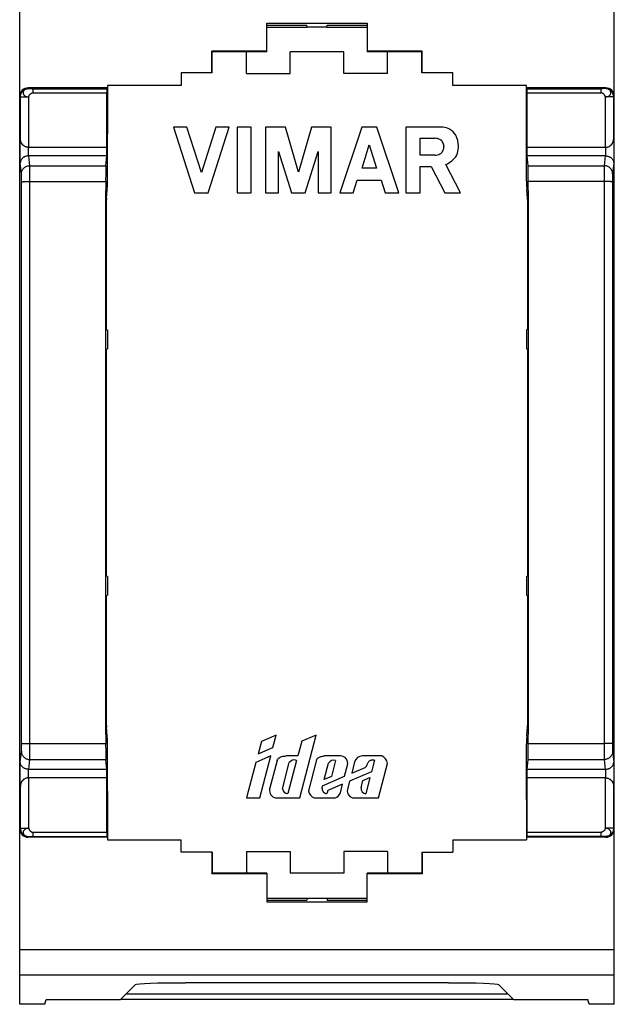
# Model space of a CAD drawing. Units: millimetres. Extents: x -109 to 18, y -38 to 50.
# Drawn here: x -18 to 18, y -38 to 20 of the extents above; entities that cross this region are included whole.
import ezdxf

# ---------------------------------------------------------------- set-up
doc = ezdxf.new("R2010")
doc.units = ezdxf.units.MM
doc.header["$LTSCALE"] = 16.335
doc.layers.get('0').update_dxf_attribs({"linetype": 'CONTINUOUS'})
for name, color, linetype in [('ASSI', 7, 'CONTINUOUS'), ('COPY-PUBBLISH', 7, 'CONTINUOUS'), ('DRAFT', 7, 'CONTINUOUS'), ('RACCORDO', 7, 'CONTINUOUS')]:
    doc.layers.add(name, color=color, linetype=linetype)

msp = doc.modelspace()

# ---------------------------------------------------------------- linework, layer by layer
at = {"color": 7, "linetype": 'CONTINUOUS'}
for p, q in [((-8.113, 17.316), (-8.113, 16.566)), ((8.087, 16.566), (8.087, 17.316)), ((-12.565, 12.866), (-12.565, 16.12)), ((-12.561, 16.37), (-12.513, 16.418)), ((12.536, 16.37), (12.487, 16.418)), ((12.54, 12.866), (12.54, 16.12)), ((-12.565, -27.989), (-12.565, -24.734)), ((12.54, -27.989), (12.54, -24.734)), ((-12.513, -28.287), (-12.561, -28.239)), ((-8.113, -29.184), (-8.113, -28.434)), ((8.087, -28.434), (8.087, -29.184)), ((12.487, -28.287), (12.536, -28.239))]:
    msp.add_line(p, q, dxfattribs=at)
for centre, start_param, end_param in [((-12.561, 16.12), 0.017453, 1.570796), ((12.535, 16.12), -1.570796, -0.017453), ((-12.561, -27.989), -4.712389, -3.159046), ((12.535, -27.989), -3.124139, -1.570796)]:
    msp.add_ellipse(centre, major_axis=(0, 0.25), ratio=0.017455, start_param=start_param, end_param=end_param, dxfattribs=at)
at = {"layer": 'ASSI', "color": 7, "linetype": 'CONTINUOUS'}
for p, q in [((-8.573, 14.065), (-7.319, 10.166)), ((-7.781, 14.065), (-8.573, 14.065)), ((-6.913, 11.363), (-7.781, 14.065)), ((-6.044, 14.065), (-6.913, 11.363)), ((-6.506, 10.166), (-5.253, 14.065)), ((-5.253, 14.065), (-6.044, 14.065)), ((-4.77, 14.065), (-4.77, 10.166)), ((-3.95, 14.065), (-4.77, 14.065)), ((-3.95, 10.166), (-3.95, 14.065)), ((-3.078, 14.065), (-3.078, 10.166)), ((-1.894, 14.065), (-3.078, 14.065)), ((-1.122, 11.382), (-1.894, 14.065)), ((-0.35, 14.065), (-1.122, 11.382)), ((0.834, 14.065), (-0.35, 14.065)), ((0.834, 10.166), (0.834, 14.065)), ((2.658, 14.065), (1.342, 10.166)), ((3.552, 14.065), (2.658, 14.065)), ((4.868, 10.166), (3.552, 14.065)), ((5.295, 14.065), (5.295, 10.166)), ((7.507, 14.065), (5.295, 14.065)), ((2.68, 11.623), (3.105, 13.023)), ((3.105, 13.023), (3.53, 11.623)), ((6.145, 12.407), (6.145, 13.408)), ((6.145, 13.408), (7.022, 13.408)), ((7.567, 12.924), (7.567, 12.892)), ((8.429, 12.86), (8.429, 12.948)), ((-2.302, 10.166), (-2.302, 12.617)), ((-2.302, 12.617), (-1.534, 10.166)), ((-0.711, 10.166), (0.058, 12.617)), ((0.058, 12.617), (0.058, 10.166)), ((7.022, 12.407), (6.145, 12.407)), ((8.549, 10.166), (7.679, 11.838)), ((3.53, 11.623), (2.68, 11.623)), ((6.145, 10.166), (6.145, 11.731)), ((6.145, 11.731), (6.811, 11.731)), ((6.811, 11.731), (7.622, 10.166)), ((2.152, 10.166), (2.395, 10.919)), ((2.395, 10.919), (3.814, 10.919)), ((3.814, 10.919), (4.057, 10.166)), ((-7.319, 10.166), (-6.506, 10.166)), ((-4.77, 10.166), (-3.95, 10.166)), ((-3.078, 10.166), (-2.302, 10.166)), ((-1.534, 10.166), (-0.711, 10.166)), ((0.058, 10.166), (0.834, 10.166)), ((1.342, 10.166), (2.152, 10.166)), ((4.057, 10.166), (4.868, 10.166)), ((5.295, 10.166), (6.145, 10.166)), ((7.622, 10.166), (8.549, 10.166)), ((-2.447, -22.186), (-3.32, -22.565)), ((-2.64, -22.93), (-2.447, -22.186)), ((-1.032, -25.934), (-0.059, -22.186)), ((-0.059, -22.186), (-0.911, -22.556)), ((-3.32, -22.565), (-3.517, -23.311)), ((-0.911, -22.556), (-1.15, -23.435)), ((-2.771, -23.435), (-3.661, -23.822)), ((-3.517, -23.311), (-2.64, -22.93)), ((-3.42, -25.934), (-2.771, -23.435)), ((-1.15, -23.435), (-1.852, -23.435)), ((1.388, -23.435), (0.406, -23.435)), ((3.851, -23.435), (2.694, -23.435)), ((-3.661, -23.822), (-4.218, -25.934)), ((-2.396, -23.7), (-2.842, -25.42)), ((-2.076, -25.398), (-1.667, -23.822)), ((-1.232, -23.697), (-1.744, -25.671)), ((-0.036, -23.663), (-0.518, -25.519)), ((0.421, -24.845), (0.673, -23.872)), ((1.095, -23.704), (0.847, -24.66)), ((1.638, -24.649), (1.81, -23.984)), ((2.236, -23.789), (2.06, -24.465)), ((3.414, -23.692), (3.236, -24.38)), ((3.653, -25.934), (4.187, -23.879)), ((0.314, -25.223), (1.638, -24.649)), ((0.847, -24.66), (0.421, -24.845)), ((3.236, -24.38), (1.936, -24.944)), ((2.06, -24.465), (2.862, -24.117)), ((1.514, -25.127), (0.643, -25.505)), ((1.381, -25.636), (1.514, -25.127)), ((1.936, -24.944), (1.809, -25.434)), ((2.616, -25.34), (2.731, -24.895)), ((2.731, -24.895), (3.149, -24.714)), ((3.149, -24.714), (2.895, -25.694)), ((0.61, -25.623), (0.617, -25.606)), ((-4.218, -25.934), (-3.42, -25.934)), ((-2.493, -25.934), (-1.032, -25.934)), ((-0.178, -25.934), (1.064, -25.934)), ((2.196, -25.934), (3.653, -25.934))]:
    msp.add_line(p, q, dxfattribs=at)
for points in [[(-2.396, -23.7), (-2.371, -23.653), (-2.34, -23.61), (-2.304, -23.572), (-2.263, -23.539), (-2.216, -23.51), (-2.165, -23.486), (-2.109, -23.468), (-2.048, -23.455), (-1.985, -23.446), (-1.92, -23.439), (-1.852, -23.435)], [(-0.036, -23.663), (-0.018, -23.63), (0.005, -23.6), (0.031, -23.573), (0.062, -23.549), (0.096, -23.527), (0.133, -23.508), (0.173, -23.491), (0.216, -23.477), (0.261, -23.464), (0.307, -23.453), (0.356, -23.443), (0.406, -23.435)], [(3.414, -23.692), (3.371, -23.685), (3.328, -23.682), (3.287, -23.683), (3.246, -23.689), (3.206, -23.7), (3.169, -23.713), (3.135, -23.727), (3.104, -23.745), (3.077, -23.766), (3.053, -23.79), (3.033, -23.817), (3.015, -23.846), (3.001, -23.879), (2.989, -23.914), (2.977, -23.948), (2.965, -23.981), (2.952, -24.014), (2.935, -24.044), (2.914, -24.071), (2.89, -24.095), (2.862, -24.117)], [(0.314, -25.223), (0.3, -25.254), (0.289, -25.285), (0.283, -25.316), (0.283, -25.349), (0.286, -25.383), (0.292, -25.415), (0.298, -25.447), (0.307, -25.477), (0.317, -25.505), (0.33, -25.531), (0.346, -25.554), (0.362, -25.575), (0.379, -25.593), (0.397, -25.609), (0.415, -25.624), (0.433, -25.638), (0.452, -25.651), (0.47, -25.662), (0.488, -25.67), (0.507, -25.676), (0.525, -25.679), (0.543, -25.677), (0.561, -25.672), (0.576, -25.664), (0.589, -25.653), (0.601, -25.639), (0.61, -25.623)], [(0.617, -25.606), (0.626, -25.567), (0.643, -25.505)]]:
    msp.add_lwpolyline(points, dxfattribs=at)
for centre, radius, start, end in [((7.507, 13.293), 0.772, 58.93111, 89.99987), ((7.318, 12.979), 1.138, 32.30613, 58.93104), ((6.979, 12.948), 1.45, 0, 26.16702), ((7.022, 12.757), 0.652, 62.15893, 89.99989), ((7.116, 12.935), 0.45, 33.96668, 62.14742), ((7.083, 12.924), 0.484, 0, 32.85766), ((7.022, 13.059), 0.652, 270, 297.84081), ((7.116, 12.88), 0.45, 297.8522, 326.03398), ((7.083, 12.892), 0.484, 327.14296, 359.99944), ((7.268, 13.011), 1.221, 309.00135, 330.58815), ((7.353, 12.86), 1.076, 335.40244, 0.0001), ((6.418, 14.236), 2.71, 297.72481, 306.65829), ((1.388, -23.872), 0.437, 345.14495, 89.99916), ((2.696, -23.912), 0.477, 90, 165.44479), ((3.668, -23.923), 0.521, 4.83399, 69.4781), ((-1.366, -24.051), 0.378, 69.24396, 142.70614), ((0.992, -24.059), 0.369, 73.6976, 149.69616), ((-2.389, -25.488), 0.458, 171.47688, 256.94856), ((-1.773, -25.368), 0.304, 185.7437, 275.46874), ((-0.032, -25.468), 0.489, 186.08901, 252.60395), ((0.94, -25.484), 0.467, 285.42357, 341.00597), ((2.196, -25.534), 0.4, 165.44472, 269.99999), ((2.955, -25.359), 0.34, 176.75776, 259.74491)]:
    msp.add_arc(centre, radius, start, end, dxfattribs=at)
at = {"layer": 'COPY-PUBBLISH', "color": 7, "linetype": 'CONTINUOUS'}
for p, q in [((-3.013, 20.165), (-0.613, 20.165)), ((-3.013, 20.049), (-0.596, 20.049)), ((-0.596, 20.066), (-0.613, 20.165)), ((-0.596, 20.049), (-0.596, 20.066)), ((-0.596, 20.066), (0.571, 20.066)), ((0.571, 20.066), (0.587, 20.165)), ((0.571, 20.049), (0.571, 20.066)), ((0.571, 20.049), (2.987, 20.049)), ((0.587, 20.165), (2.987, 20.165)), ((-3.013, -31.918), (-0.596, -31.918)), ((-3.013, -32.034), (-0.613, -32.034)), ((-0.596, -31.934), (-0.613, -32.034)), ((-0.596, -31.918), (-0.596, -31.934)), ((0.571, -31.934), (-0.596, -31.934)), ((0.571, -31.918), (2.987, -31.918)), ((0.571, -31.918), (0.571, -31.934)), ((0.571, -31.934), (0.587, -32.034)), ((0.587, -32.034), (2.987, -32.034))]:
    msp.add_line(p, q, dxfattribs=at)
at = {"layer": 'DRAFT', "color": 7, "linetype": 'CONTINUOUS'}
for p, q in [((-3.013, 18.566), (-3.013, 20.27)), ((-3.013, 20.27), (2.987, 20.27)), ((2.987, 20.27), (2.987, 18.566)), ((-6.297, 17.316), (-6.297, 18.6)), ((-6.263, 18.566), (-6.297, 18.6)), ((-3.013, 18.6), (-6.297, 18.6)), ((-6.263, 17.316), (-6.263, 18.566)), ((-3.013, 18.566), (-6.263, 18.566)), ((-4.213, 17.266), (-4.213, 18.566)), ((-1.613, 17.266), (-1.613, 18.566)), ((1.587, 18.566), (-1.613, 18.566)), ((1.587, 17.266), (1.587, 18.566)), ((6.271, 18.6), (2.987, 18.6)), ((6.237, 18.566), (2.987, 18.566)), ((4.187, 17.266), (4.187, 18.566)), ((6.271, 18.6), (6.237, 18.566)), ((6.237, 17.316), (6.237, 18.566)), ((6.271, 17.316), (6.271, 18.6)), ((-6.263, 17.316), (-8.113, 17.316)), ((-4.213, 17.266), (-1.613, 17.266)), ((4.187, 17.266), (1.587, 17.266)), ((8.087, 17.316), (6.237, 17.316)), ((-12.513, 16.566), (-12.513, 14.166)), ((-8.113, 16.566), (-12.513, 16.566)), ((12.487, 16.566), (8.087, 16.566)), ((12.487, 14.166), (12.487, 16.566)), ((-12.556, 12.866), (-12.565, 12.866)), ((-12.556, 12.366), (-12.556, 12.866)), ((12.531, 12.366), (12.531, 12.866)), ((12.531, 12.866), (12.54, 12.866)), ((-12.595, 2.016), (-12.513, 1.974)), ((-12.513, 1.974), (-12.513, 0.857)), ((12.57, 2.016), (12.487, 1.974)), ((12.487, 1.974), (12.487, 0.857)), ((-12.513, 0.857), (-12.595, 0.816)), ((12.487, 0.857), (12.57, 0.816)), ((-12.513, -12.726), (-12.595, -12.684)), ((-12.513, -12.726), (-12.513, -13.843)), ((12.487, -12.726), (12.57, -12.684)), ((12.487, -12.726), (12.487, -13.843)), ((-12.595, -13.884), (-12.513, -13.843)), ((12.57, -13.884), (12.487, -13.843)), ((-12.556, -24.734), (-12.556, -24.234)), ((12.531, -24.734), (12.531, -24.234)), ((-12.565, -24.734), (-12.556, -24.734)), ((12.54, -24.734), (12.531, -24.734)), ((-12.513, -26.034), (-12.513, -28.434)), ((12.487, -26.034), (12.487, -28.434)), ((-12.513, -28.434), (-8.113, -28.434)), ((8.087, -28.434), (12.487, -28.434)), ((-6.263, -29.184), (-8.113, -29.184)), ((-6.297, -29.184), (-6.297, -30.468)), ((-6.263, -29.184), (-6.263, -30.434)), ((-4.213, -29.134), (-1.613, -29.134)), ((-4.213, -29.134), (-4.213, -30.434)), ((-1.613, -29.134), (-1.613, -30.434)), ((4.187, -29.134), (1.587, -29.134)), ((1.587, -29.134), (1.587, -30.434)), ((4.187, -29.134), (4.187, -30.434)), ((6.237, -29.184), (8.087, -29.184)), ((6.237, -29.184), (6.237, -30.434)), ((6.271, -29.184), (6.271, -30.468)), ((-6.297, -30.468), (-6.263, -30.434)), ((-3.013, -30.468), (-6.297, -30.468)), ((-3.013, -30.434), (-6.263, -30.434)), ((-3.013, -30.434), (-3.013, -32.139)), ((1.587, -30.434), (-1.613, -30.434)), ((6.237, -30.434), (2.987, -30.434)), ((2.987, -32.139), (2.987, -30.434)), ((6.271, -30.468), (2.987, -30.468)), ((6.271, -30.468), (6.237, -30.434)), ((-3.013, -32.139), (2.987, -32.139)), ((-16.258, -38.25), (-16.188, -37.971)), ((16.233, -38.25), (16.163, -37.971)), ((-16.258, -38.25), (-17.763, -38.25)), ((17.737, -38.25), (16.233, -38.25))]:
    msp.add_line(p, q, dxfattribs=at)
for centre, start_param, end_param in [((-5.216, -5.934), 1.554831, 1.586762), ((5.191, -5.934), -1.586762, -1.554831)]:
    msp.add_ellipse(centre, major_axis=(0, 422.8), ratio=0.017455, start_param=start_param, end_param=end_param, dxfattribs=at)
at = {"layer": 'RACCORDO', "color": 7, "linetype": 'CONTINUOUS'}
for p, q in [((-17.763, -38.25), (-17.763, 29.015)), ((17.737, -38.25), (17.737, 29.015)), ((-12.513, 16.418), (-17.263, 16.418)), ((17.238, 16.418), (12.487, 16.418)), ((-12.527, 10.851), (-12.527, 13.666)), ((12.501, 10.851), (12.501, 13.666)), ((-17.219, 12.866), (-17.261, 12.869)), ((-12.556, 12.366), (-17.22, 12.366)), ((-12.565, 12.866), (-17.21, 12.866)), ((-12.615, 11.776), (-12.556, 12.366)), ((12.589, 11.776), (12.531, 12.366)), ((17.195, 12.366), (12.531, 12.366)), ((17.185, 12.866), (12.54, 12.866)), ((17.194, 12.866), (17.236, 12.868)), ((17.202, 12.866), (17.245, 12.869)), ((-12.584, 9.848), (-12.534, 10.359)), ((12.559, 9.848), (12.509, 10.359)), ((-12.534, -22.227), (-12.584, -21.716)), ((12.509, -22.227), (12.559, -21.716)), ((-12.527, -25.534), (-12.527, -22.72)), ((12.501, -25.534), (12.501, -22.72)), ((-12.556, -24.234), (-12.615, -23.645)), ((12.531, -24.234), (12.589, -23.645)), ((-12.556, -24.234), (-17.22, -24.234)), ((17.195, -24.234), (12.531, -24.234)), ((-17.228, -24.734), (-17.27, -24.737)), ((-17.219, -24.734), (-17.261, -24.737)), ((-12.565, -24.734), (-17.21, -24.734)), ((17.185, -24.734), (12.54, -24.734)), ((17.194, -24.734), (17.245, -24.737)), ((-12.513, -28.287), (-17.263, -28.287)), ((17.238, -28.287), (12.487, -28.287)), ((7.84, -36.979), (-7.866, -36.979)), ((-11.737, -37.954), (-10.864, -37.08)), ((11.712, -37.954), (10.839, -37.08)), ((-16.188, -37.971), (-12.237, -37.971)), ((-11.718, -37.934), (11.693, -37.934)), ((12.212, -37.971), (16.163, -37.971))]:
    msp.add_line(p, q, dxfattribs=at)
at = {"layer": 'RACCORDO', "color": 250, "linetype": 'CONTINUOUS'}
for p, q in [((-17.719, 15.874), (-17.763, 15.918)), ((-17.719, 13.366), (-17.719, 15.874)), ((-17.719, 15.874), (-17.219, 15.874)), ((-17.219, 16.374), (-17.263, 16.418)), ((-17.219, 12.866), (-17.219, 15.874)), ((-17.152, 16.372), (-17.121, 16.371)), ((-17.121, 16.371), (-17.068, 16.371)), ((-17.068, 16.371), (-17.011, 16.37)), ((-17.011, 16.37), (-12.561, 16.37)), ((-16.971, 16.37), (-16.971, 16.12)), ((-16.971, 16.12), (-12.565, 16.12)), ((12.536, 16.37), (16.946, 16.37)), ((12.54, 16.12), (16.946, 16.12)), ((16.946, 16.12), (16.946, 16.37)), ((17.005, 16.37), (16.946, 16.37)), ((17.062, 16.371), (17.005, 16.37)), ((17.112, 16.371), (17.062, 16.371)), ((17.141, 16.372), (17.112, 16.371)), ((17.164, 16.373), (17.141, 16.372)), ((17.238, 16.418), (17.194, 16.374)), ((17.194, 15.874), (17.194, 12.866)), ((17.694, 15.874), (17.194, 15.874)), ((17.737, 15.918), (17.694, 15.874)), ((17.694, 15.874), (17.694, 13.366)), ((-17.728, 11.946), (-17.728, 13.366)), ((-17.728, 13.366), (-17.719, 13.366)), ((17.694, 13.366), (17.702, 13.366)), ((17.702, 13.366), (17.702, 11.946)), ((-17.228, 12.366), (-17.228, 12.866)), ((-17.162, 11.776), (-17.22, 12.366)), ((17.195, 12.366), (17.137, 11.776)), ((17.202, 12.866), (17.202, 12.366)), ((-17.662, 11.284), (-17.728, 11.946)), ((-17.162, 11.776), (-12.615, 11.776)), ((12.589, 11.776), (17.137, 11.776)), ((17.702, 11.946), (17.637, 11.284)), ((-17.658, 11.196), (-17.659, 11.231)), ((-17.657, 11.155), (-17.658, 11.196)), ((-17.16, 11.699), (-17.161, 11.746)), ((-17.159, 11.637), (-17.16, 11.699)), ((-17.157, 11.473), (-17.159, 11.637)), ((-17.155, 11.146), (-17.157, 11.473)), ((17.131, 11.264), (17.127, 7.107)), ((17.132, 11.519), (17.131, 11.264)), ((17.134, 11.637), (17.132, 11.519)), ((17.135, 11.699), (17.134, 11.637)), ((17.633, 11.177), (17.632, 11.132)), ((-17.656, 11.082), (-17.657, 11.155)), ((-17.656, 10.998), (-17.656, 11.082)), ((-17.655, 10.875), (-17.656, 10.998)), ((-17.649, -4.073), (-17.655, 10.875)), ((-17.364, 10.829), (-17.283, 10.83)), ((-17.283, 10.83), (-17.198, 10.831)), ((-17.198, 10.831), (-12.629, 10.831)), ((-17.149, -7.798), (-17.155, 11.146)), ((17.173, 10.831), (12.604, 10.831)), ((17.258, 10.83), (17.173, 10.831)), ((17.63, 10.938), (17.627, 7.091)), ((17.631, 11.055), (17.63, 10.938)), ((17.632, 11.132), (17.631, 11.055)), ((17.127, 7.107), (17.124, -4.071)), ((17.627, 7.091), (17.624, -4.073)), ((-17.651, -15.239), (-17.649, -4.073)), ((17.124, -4.071), (17.126, -15.25)), ((17.624, -4.073), (17.626, -15.239)), ((-17.153, -18.975), (-17.149, -7.798)), ((-17.655, -22.806), (-17.651, -15.239)), ((17.126, -15.25), (17.13, -23.014)), ((17.626, -15.239), (17.63, -22.744)), ((-17.156, -23.132), (-17.153, -18.975)), ((-17.656, -22.924), (-17.655, -22.806)), ((-17.283, -22.699), (-17.198, -22.699)), ((-17.198, -22.699), (-12.629, -22.699)), ((12.604, -22.699), (17.13, -22.699)), ((17.216, -22.699), (17.13, -22.699)), ((17.299, -22.698), (17.216, -22.699)), ((17.377, -22.697), (17.299, -22.698)), ((17.63, -22.744), (17.63, -22.867)), ((17.63, -22.867), (17.631, -22.951)), ((-17.728, -23.815), (-17.662, -23.152)), ((-17.658, -23.045), (-17.657, -23.001)), ((-17.657, -23.001), (-17.656, -22.924)), ((-17.159, -23.506), (-17.158, -23.387)), ((-17.158, -23.387), (-17.156, -23.132)), ((17.13, -23.014), (17.132, -23.342)), ((17.132, -23.342), (17.134, -23.506)), ((17.631, -22.951), (17.632, -23.024)), ((17.632, -23.024), (17.633, -23.065)), ((17.633, -23.065), (17.634, -23.099)), ((17.637, -23.152), (17.702, -23.815)), ((-17.728, -25.234), (-17.728, -23.815)), ((-17.22, -24.234), (-17.162, -23.645)), ((-17.162, -23.645), (-12.615, -23.645)), ((-17.16, -23.568), (-17.159, -23.506)), ((12.589, -23.645), (17.137, -23.645)), ((17.134, -23.506), (17.135, -23.568)), ((17.135, -23.568), (17.136, -23.614)), ((17.137, -23.645), (17.195, -24.234)), ((17.702, -23.815), (17.702, -25.234)), ((-17.228, -24.734), (-17.228, -24.234)), ((17.202, -24.234), (17.202, -24.734)), ((-17.719, -25.234), (-17.728, -25.234)), ((-17.719, -27.743), (-17.719, -25.234)), ((-17.219, -27.743), (-17.219, -24.734)), ((17.194, -24.734), (17.194, -27.743)), ((17.702, -25.234), (17.694, -25.234)), ((17.694, -25.234), (17.694, -27.743)), ((-17.763, -27.787), (-17.719, -27.743)), ((-17.719, -27.743), (-17.219, -27.743)), ((-16.971, -27.989), (-12.565, -27.989)), ((-16.971, -27.989), (-16.971, -28.239)), ((12.54, -27.989), (16.946, -27.989)), ((16.946, -28.239), (16.946, -27.989)), ((17.694, -27.743), (17.194, -27.743)), ((17.694, -27.743), (17.737, -27.787)), ((-17.263, -28.287), (-17.219, -28.243)), ((-17.18, -28.241), (-17.153, -28.24)), ((-17.153, -28.24), (-17.122, -28.24)), ((-17.122, -28.24), (-17.069, -28.239)), ((-17.069, -28.239), (-17.011, -28.239)), ((-17.011, -28.239), (-12.561, -28.239)), ((16.986, -28.239), (12.536, -28.239)), ((17.044, -28.239), (16.986, -28.239)), ((17.097, -28.24), (17.044, -28.239)), ((17.128, -28.24), (17.097, -28.24)), ((17.194, -28.243), (17.238, -28.287)), ((-17.763, -34.986), (17.737, -34.986)), ((-17.763, -36.485), (17.737, -36.485)), ((-11.418, -37.634), (11.393, -37.634))]:
    msp.add_line(p, q, dxfattribs=at)
for points in [[(-17.719, 15.874), (-17.717, 15.918), (-17.711, 15.961), (-17.702, 16.004), (-17.689, 16.045), (-17.672, 16.086), (-17.652, 16.124), (-17.628, 16.161), (-17.602, 16.196), (-17.572, 16.228), (-17.54, 16.257), (-17.506, 16.284), (-17.469, 16.307), (-17.43, 16.327), (-17.39, 16.344), (-17.348, 16.357), (-17.306, 16.367), (-17.262, 16.372), (-17.219, 16.374)], [(-17.219, 16.374), (-17.255, 16.373), (-17.29, 16.369), (-17.325, 16.362), (-17.359, 16.353), (-17.391, 16.342), (-17.421, 16.328), (-17.448, 16.312), (-17.473, 16.294), (-17.495, 16.274), (-17.513, 16.253), (-17.529, 16.231), (-17.541, 16.207), (-17.551, 16.182), (-17.558, 16.156), (-17.561, 16.13), (-17.559, 16.105), (-17.553, 16.079), (-17.543, 16.055), (-17.53, 16.03), (-17.514, 16.007), (-17.495, 15.985), (-17.473, 15.964), (-17.448, 15.945), (-17.421, 15.927), (-17.391, 15.913), (-17.359, 15.9), (-17.325, 15.89), (-17.291, 15.882), (-17.255, 15.877), (-17.219, 15.874)], [(-17.219, 16.374), (-17.217, 16.374), (-17.212, 16.374), (-17.206, 16.373), (-17.199, 16.373), (-17.189, 16.373), (-17.178, 16.372), (-17.152, 16.372)], [(-17.219, 15.874), (-17.217, 15.891), (-17.215, 15.908), (-17.21, 15.925), (-17.205, 15.942), (-17.197, 15.959), (-17.189, 15.975), (-17.179, 15.991), (-17.169, 16.006), (-17.157, 16.021), (-17.145, 16.035), (-17.131, 16.048), (-17.117, 16.061), (-17.102, 16.072), (-17.087, 16.083), (-17.071, 16.092), (-17.055, 16.1), (-17.039, 16.107), (-17.022, 16.113), (-17.005, 16.117), (-16.988, 16.119), (-16.971, 16.12)], [(17.194, 15.874), (17.192, 15.891), (17.189, 15.908), (17.185, 15.925), (17.179, 15.942), (17.172, 15.959), (17.164, 15.975), (17.154, 15.991), (17.144, 16.006), (17.132, 16.021), (17.12, 16.035), (17.106, 16.048), (17.092, 16.061), (17.077, 16.072), (17.062, 16.083), (17.046, 16.092), (17.03, 16.1), (17.013, 16.107), (16.997, 16.113), (16.98, 16.117), (16.963, 16.119), (16.946, 16.12)], [(17.194, 16.374), (17.191, 16.374), (17.187, 16.374), (17.181, 16.373), (17.174, 16.373), (17.164, 16.373)], [(17.194, 15.874), (17.23, 15.877), (17.265, 15.882), (17.3, 15.89), (17.333, 15.9), (17.366, 15.913), (17.395, 15.927), (17.423, 15.945), (17.448, 15.964), (17.47, 15.985), (17.489, 16.007), (17.505, 16.03), (17.518, 16.055), (17.527, 16.079), (17.533, 16.105), (17.535, 16.13), (17.533, 16.156), (17.526, 16.182), (17.516, 16.207), (17.504, 16.231), (17.488, 16.253), (17.47, 16.274), (17.448, 16.294), (17.423, 16.312), (17.396, 16.328), (17.366, 16.342), (17.333, 16.353), (17.3, 16.362), (17.265, 16.369), (17.23, 16.373), (17.194, 16.374)], [(17.694, 15.874), (17.692, 15.918), (17.686, 15.961), (17.677, 16.004), (17.663, 16.045), (17.647, 16.086), (17.627, 16.124), (17.603, 16.161), (17.577, 16.196), (17.547, 16.228), (17.515, 16.257), (17.48, 16.284), (17.444, 16.307), (17.405, 16.327), (17.365, 16.344), (17.323, 16.357), (17.281, 16.367), (17.237, 16.372), (17.194, 16.374)], [(-17.662, 11.284), (-17.66, 11.327), (-17.654, 11.369), (-17.645, 11.411), (-17.631, 11.452), (-17.615, 11.491), (-17.594, 11.53), (-17.571, 11.566), (-17.544, 11.6), (-17.515, 11.631), (-17.483, 11.66), (-17.448, 11.687), (-17.412, 11.71), (-17.373, 11.73), (-17.333, 11.746), (-17.291, 11.759), (-17.249, 11.768), (-17.206, 11.774), (-17.162, 11.776)], [(-17.161, 11.746), (-17.161, 11.763), (-17.162, 11.776)], [(17.137, 11.776), (17.136, 11.763), (17.136, 11.746), (17.135, 11.699)], [(17.637, 11.284), (17.635, 11.327), (17.629, 11.369), (17.619, 11.411), (17.606, 11.452), (17.589, 11.491), (17.569, 11.53), (17.546, 11.566), (17.519, 11.6), (17.49, 11.631), (17.458, 11.66), (17.423, 11.687), (17.386, 11.71), (17.348, 11.73), (17.308, 11.746), (17.266, 11.759), (17.224, 11.768), (17.18, 11.774), (17.137, 11.776)], [(-17.659, 11.231), (-17.66, 11.245), (-17.66, 11.258), (-17.661, 11.269), (-17.661, 11.277), (-17.662, 11.284)], [(17.637, 11.284), (17.636, 11.277), (17.636, 11.269), (17.635, 11.258), (17.635, 11.245), (17.634, 11.231), (17.634, 11.215), (17.633, 11.177)], [(-17.655, 10.811), (-17.652, 10.813), (-17.646, 10.814), (-17.636, 10.816), (-17.622, 10.818), (-17.605, 10.819), (-17.585, 10.821), (-17.561, 10.822), (-17.535, 10.824), (-17.505, 10.825), (-17.473, 10.826), (-17.439, 10.827), (-17.402, 10.828), (-17.364, 10.829)], [(17.63, 10.811), (17.627, 10.813), (17.621, 10.814), (17.611, 10.816), (17.597, 10.818), (17.58, 10.819), (17.56, 10.821), (17.536, 10.822), (17.51, 10.824), (17.48, 10.825), (17.448, 10.826), (17.414, 10.827), (17.377, 10.828), (17.339, 10.829), (17.258, 10.83)], [(-17.655, -22.68), (-17.652, -22.681), (-17.646, -22.683), (-17.636, -22.685), (-17.622, -22.686), (-17.605, -22.688), (-17.585, -22.689), (-17.561, -22.691), (-17.535, -22.692), (-17.505, -22.693), (-17.473, -22.695), (-17.439, -22.696), (-17.402, -22.697), (-17.364, -22.697), (-17.283, -22.699)], [(17.63, -22.68), (17.627, -22.681), (17.621, -22.683), (17.611, -22.685), (17.597, -22.686), (17.58, -22.688), (17.56, -22.689), (17.536, -22.691), (17.51, -22.692), (17.48, -22.693), (17.448, -22.695), (17.414, -22.696), (17.377, -22.697)], [(-17.662, -23.152), (-17.661, -23.146), (-17.661, -23.137), (-17.66, -23.126), (-17.66, -23.114), (-17.659, -23.099), (-17.659, -23.083), (-17.658, -23.045)], [(-17.662, -23.152), (-17.66, -23.195), (-17.654, -23.238), (-17.645, -23.279), (-17.631, -23.32), (-17.615, -23.36), (-17.594, -23.398), (-17.571, -23.434), (-17.544, -23.468), (-17.515, -23.5), (-17.483, -23.529), (-17.448, -23.555), (-17.412, -23.578), (-17.373, -23.598), (-17.333, -23.615), (-17.291, -23.628), (-17.249, -23.637), (-17.206, -23.643), (-17.162, -23.645)], [(17.637, -23.152), (17.635, -23.195), (17.629, -23.238), (17.619, -23.279), (17.606, -23.32), (17.589, -23.36), (17.569, -23.398), (17.546, -23.434), (17.519, -23.468), (17.49, -23.5), (17.458, -23.529), (17.423, -23.555), (17.386, -23.578), (17.348, -23.598), (17.308, -23.615), (17.266, -23.628), (17.224, -23.637), (17.18, -23.643), (17.137, -23.645)], [(17.634, -23.099), (17.635, -23.114), (17.635, -23.126), (17.636, -23.137), (17.636, -23.146), (17.637, -23.152)], [(-17.162, -23.645), (-17.161, -23.631), (-17.161, -23.614), (-17.16, -23.568)], [(17.136, -23.614), (17.136, -23.631), (17.137, -23.645)], [(-17.719, -27.743), (-17.717, -27.786), (-17.711, -27.829), (-17.702, -27.871), (-17.689, -27.913), (-17.672, -27.953), (-17.652, -27.992), (-17.629, -28.029), (-17.602, -28.064), (-17.573, -28.096), (-17.541, -28.125), (-17.506, -28.152), (-17.469, -28.176), (-17.43, -28.196), (-17.39, -28.213), (-17.348, -28.226), (-17.306, -28.235), (-17.262, -28.241), (-17.219, -28.243)], [(-17.219, -27.743), (-17.255, -27.746), (-17.29, -27.751), (-17.325, -27.758), (-17.359, -27.768), (-17.391, -27.781), (-17.421, -27.795), (-17.448, -27.813), (-17.473, -27.833), (-17.495, -27.854), (-17.513, -27.877), (-17.529, -27.9), (-17.541, -27.925), (-17.551, -27.949), (-17.558, -27.974), (-17.561, -27.999), (-17.559, -28.024), (-17.553, -28.05), (-17.543, -28.075), (-17.53, -28.099), (-17.514, -28.122), (-17.495, -28.143), (-17.473, -28.162), (-17.448, -28.18), (-17.421, -28.196), (-17.391, -28.21), (-17.359, -28.222), (-17.325, -28.231), (-17.291, -28.237), (-17.255, -28.241), (-17.219, -28.243)], [(-17.219, -27.743), (-17.217, -27.76), (-17.214, -27.777), (-17.209, -27.794), (-17.203, -27.81), (-17.196, -27.827), (-17.188, -27.843), (-17.178, -27.859), (-17.167, -27.874), (-17.156, -27.889), (-17.143, -27.903), (-17.13, -27.917), (-17.116, -27.929), (-17.102, -27.941), (-17.086, -27.951), (-17.071, -27.961), (-17.055, -27.969), (-17.038, -27.976), (-17.022, -27.981), (-17.005, -27.985), (-16.988, -27.988), (-16.971, -27.989)], [(17.194, -27.743), (17.192, -27.76), (17.189, -27.777), (17.184, -27.794), (17.178, -27.81), (17.171, -27.827), (17.162, -27.843), (17.153, -27.859), (17.142, -27.874), (17.131, -27.889), (17.118, -27.903), (17.105, -27.917), (17.091, -27.929), (17.077, -27.941), (17.061, -27.951), (17.046, -27.961), (17.03, -27.969), (17.013, -27.976), (16.997, -27.981), (16.98, -27.985), (16.963, -27.988), (16.946, -27.989)], [(17.194, -28.243), (17.23, -28.241), (17.265, -28.237), (17.3, -28.231), (17.333, -28.222), (17.366, -28.21), (17.395, -28.196), (17.423, -28.18), (17.448, -28.162), (17.47, -28.143), (17.489, -28.122), (17.505, -28.099), (17.518, -28.075), (17.527, -28.05), (17.533, -28.024), (17.535, -27.999), (17.533, -27.974), (17.526, -27.949), (17.516, -27.925), (17.504, -27.9), (17.488, -27.877), (17.469, -27.854), (17.448, -27.833), (17.423, -27.813), (17.396, -27.795), (17.366, -27.781), (17.334, -27.768), (17.3, -27.758), (17.265, -27.751), (17.23, -27.746), (17.194, -27.743)], [(17.694, -27.743), (17.692, -27.786), (17.686, -27.829), (17.677, -27.871), (17.664, -27.913), (17.647, -27.953), (17.627, -27.992), (17.604, -28.029), (17.577, -28.064), (17.548, -28.096), (17.515, -28.125), (17.481, -28.152), (17.444, -28.176), (17.405, -28.196), (17.365, -28.213), (17.323, -28.226), (17.281, -28.235), (17.237, -28.241), (17.194, -28.243)], [(-17.219, -28.243), (-17.217, -28.242), (-17.213, -28.242), (-17.208, -28.242), (-17.2, -28.241), (-17.191, -28.241), (-17.18, -28.241)], [(17.194, -28.243), (17.192, -28.242), (17.188, -28.242), (17.182, -28.242), (17.175, -28.241), (17.165, -28.241), (17.154, -28.241), (17.128, -28.24)]]:
    msp.add_lwpolyline(points, dxfattribs=at)
at = {"layer": 'RACCORDO', "color": 7, "linetype": 'CONTINUOUS'}
for points in [[(-17.228, 12.866), (-17.27, 12.868), (-17.31, 12.874), (-17.349, 12.883), (-17.386, 12.894), (-17.421, 12.908), (-17.454, 12.924), (-17.484, 12.941), (-17.513, 12.96), (-17.54, 12.981), (-17.565, 13.002), (-17.587, 13.025), (-17.609, 13.049), (-17.628, 13.073), (-17.645, 13.098), (-17.661, 13.124), (-17.675, 13.15), (-17.687, 13.177), (-17.698, 13.204), (-17.707, 13.231), (-17.714, 13.258), (-17.72, 13.285), (-17.724, 13.312), (-17.726, 13.339), (-17.728, 13.366)], [(-17.261, 12.869), (-17.302, 12.875), (-17.34, 12.883), (-17.377, 12.894), (-17.412, 12.908), (-17.445, 12.924), (-17.476, 12.941), (-17.504, 12.96), (-17.531, 12.981), (-17.556, 13.002), (-17.579, 13.025), (-17.6, 13.049), (-17.619, 13.073), (-17.636, 13.098), (-17.652, 13.124), (-17.666, 13.15), (-17.678, 13.177), (-17.689, 13.204), (-17.698, 13.231), (-17.705, 13.258), (-17.711, 13.285), (-17.715, 13.312), (-17.718, 13.339), (-17.719, 13.366)], [(17.236, 12.868), (17.285, 12.875), (17.324, 12.883), (17.361, 12.894), (17.396, 12.908), (17.428, 12.924), (17.459, 12.941), (17.488, 12.96), (17.515, 12.981), (17.539, 13.002), (17.562, 13.025), (17.583, 13.049), (17.603, 13.073), (17.62, 13.098), (17.636, 13.124), (17.65, 13.15), (17.662, 13.177), (17.672, 13.204), (17.681, 13.231), (17.689, 13.258), (17.694, 13.285), (17.699, 13.312), (17.701, 13.339), (17.702, 13.366)], [(17.276, 12.874), (17.315, 12.883), (17.352, 12.894), (17.387, 12.908), (17.42, 12.924), (17.45, 12.941), (17.479, 12.96), (17.506, 12.981), (17.531, 13.002), (17.554, 13.025), (17.575, 13.049), (17.594, 13.073), (17.611, 13.098), (17.627, 13.124), (17.641, 13.15), (17.653, 13.177), (17.664, 13.204), (17.673, 13.231), (17.68, 13.258), (17.686, 13.285), (17.69, 13.312), (17.692, 13.339), (17.694, 13.366)], [(-17.228, 12.366), (-17.267, 12.363), (-17.305, 12.359), (-17.342, 12.353), (-17.378, 12.344), (-17.412, 12.333), (-17.445, 12.321), (-17.475, 12.307), (-17.504, 12.292), (-17.531, 12.275), (-17.557, 12.257), (-17.58, 12.238), (-17.602, 12.219), (-17.622, 12.198), (-17.64, 12.177), (-17.657, 12.155), (-17.672, 12.133), (-17.684, 12.11), (-17.696, 12.087), (-17.705, 12.064), (-17.713, 12.04), (-17.719, 12.016), (-17.723, 11.993), (-17.726, 11.97), (-17.728, 11.946)], [(17.202, 12.366), (17.242, 12.364), (17.28, 12.359), (17.317, 12.353), (17.353, 12.344), (17.387, 12.333), (17.419, 12.321), (17.45, 12.307), (17.479, 12.292), (17.506, 12.275), (17.532, 12.257), (17.555, 12.238), (17.577, 12.219), (17.597, 12.198), (17.615, 12.177), (17.632, 12.155), (17.646, 12.133), (17.659, 12.11), (17.671, 12.087), (17.68, 12.063), (17.688, 12.04), (17.694, 12.016), (17.698, 11.993), (17.701, 11.969), (17.702, 11.946)], [(-17.228, -24.234), (-17.267, -24.232), (-17.305, -24.228), (-17.342, -24.221), (-17.378, -24.213), (-17.412, -24.202), (-17.445, -24.189), (-17.475, -24.175), (-17.504, -24.16), (-17.531, -24.143), (-17.557, -24.126), (-17.58, -24.107), (-17.602, -24.087), (-17.622, -24.067), (-17.64, -24.045), (-17.657, -24.023), (-17.672, -24.001), (-17.684, -23.978), (-17.696, -23.955), (-17.705, -23.932), (-17.713, -23.908), (-17.719, -23.885), (-17.723, -23.861), (-17.726, -23.838), (-17.728, -23.815)], [(17.202, -24.234), (17.242, -24.232), (17.28, -24.228), (17.317, -24.221), (17.353, -24.213), (17.387, -24.202), (17.419, -24.189), (17.45, -24.176), (17.479, -24.16), (17.506, -24.143), (17.532, -24.126), (17.555, -24.107), (17.577, -24.087), (17.597, -24.067), (17.615, -24.045), (17.632, -24.023), (17.646, -24.001), (17.659, -23.978), (17.671, -23.955), (17.68, -23.932), (17.688, -23.908), (17.694, -23.885), (17.698, -23.862), (17.701, -23.838), (17.702, -23.815)], [(-17.261, -24.737), (-17.31, -24.743), (-17.349, -24.751), (-17.386, -24.763), (-17.421, -24.777), (-17.454, -24.792), (-17.484, -24.81), (-17.513, -24.829), (-17.54, -24.849), (-17.565, -24.871), (-17.587, -24.893), (-17.609, -24.917), (-17.628, -24.941), (-17.645, -24.967), (-17.661, -24.992), (-17.675, -25.018), (-17.687, -25.045), (-17.698, -25.072), (-17.707, -25.099), (-17.714, -25.126), (-17.72, -25.154), (-17.724, -25.181), (-17.726, -25.207), (-17.728, -25.234)], [(-17.302, -24.743), (-17.34, -24.751), (-17.377, -24.763), (-17.412, -24.777), (-17.445, -24.792), (-17.476, -24.81), (-17.504, -24.829), (-17.531, -24.849), (-17.556, -24.871), (-17.579, -24.893), (-17.6, -24.917), (-17.619, -24.942), (-17.636, -24.967), (-17.652, -24.992), (-17.666, -25.019), (-17.678, -25.045), (-17.689, -25.072), (-17.698, -25.099), (-17.705, -25.126), (-17.711, -25.154), (-17.715, -25.181), (-17.718, -25.208), (-17.719, -25.234)], [(17.236, -24.737), (17.285, -24.743), (17.324, -24.751), (17.361, -24.763), (17.396, -24.777), (17.428, -24.792), (17.459, -24.81), (17.488, -24.829), (17.515, -24.849), (17.539, -24.871), (17.562, -24.893), (17.583, -24.917), (17.603, -24.942), (17.62, -24.967), (17.636, -24.992), (17.65, -25.019), (17.662, -25.045), (17.672, -25.072), (17.681, -25.099), (17.689, -25.126), (17.694, -25.154), (17.699, -25.181), (17.701, -25.208), (17.702, -25.234)], [(17.276, -24.743), (17.315, -24.751), (17.352, -24.763), (17.387, -24.777), (17.42, -24.792), (17.45, -24.81), (17.479, -24.829), (17.506, -24.849), (17.531, -24.871), (17.554, -24.893), (17.575, -24.917), (17.594, -24.942), (17.611, -24.967), (17.627, -24.992), (17.641, -25.019), (17.653, -25.045), (17.664, -25.072), (17.673, -25.099), (17.68, -25.126), (17.686, -25.154), (17.69, -25.181), (17.692, -25.208), (17.694, -25.234)]]:
    msp.add_lwpolyline(points, dxfattribs=at)
for centre, major_axis, ratio, start_param, end_param in [((-17.262, 15.918), (0.354, -0.354), 0.999695, 2.356347, 3.926839), ((17.237, 15.918), (0.354, 0.354), 0.999695, -0.785246, 0.785246), ((-12.518, 13.666), (0, 0.5), 0.017455, 0, 1.570796), ((12.493, 13.666), (0, 0.5), 0.017455, -1.570796, 0), ((-17.219, 11.858), (-0.05, 0.505), 0.984662, -0.097167, -0.082745), ((-17.21, 13.366), (0.5, 0), 0.999848, -1.58825, -1.570796), ((17.185, 13.366), (0.5, 0), 0.999848, -1.570796, -1.553343), ((17.194, 11.858), (-0.05, -0.505), 0.984662, -3.058848, -3.044425), ((-12.612, 10.791), (0, 1), 0.017455, 0.174533, 1.531339), ((12.586, 10.791), (0, 1), 0.017455, -1.531339, -0.174533), ((-5.216, -5.934), (0, 425), 0.017455, 1.531339, 1.610254), ((-12.535, 10.851), (0, 0.5), 0.017455, -2.96706, -1.570796), ((12.51, 10.851), (0, 0.5), 0.017455, -4.712389, -3.316126), ((5.191, -5.934), (0, 425), 0.017455, -1.610254, -1.531339), ((-12.583, 9.356), (0, 0.5), 0.017455, 0.174533, 1.534582), ((12.558, 9.356), (0, 0.5), 0.017455, -1.534582, -0.174533), ((-5.216, -5.934), (0, 422.8), 0.017455, 1.534582, 1.551992), ((5.191, -5.934), (0, 422.8), 0.017455, -1.551992, -1.534582), ((-5.216, -5.934), (0, 422.8), 0.017455, -4.693585, -4.676175), ((5.191, -5.934), (0, 422.8), 0.017455, -1.60701, -1.5896), ((-12.583, -21.224), (0, 0.5), 0.017455, -4.676175, -3.316126), ((12.558, -21.224), (0, 0.5), 0.017455, -2.96706, -1.60701), ((-12.535, -22.72), (0, 0.5), 0.017455, -1.570796, -0.174533), ((12.51, -22.72), (0, 0.5), 0.017455, 0.174533, 1.570796), ((-12.612, -22.66), (0, 1), 0.017455, -4.672932, -3.316126), ((12.586, -22.66), (0, 1), 0.017455, -2.96706, -1.610254), ((-17.219, -23.727), (0.05, 0.505), 0.984662, -3.058848, -3.044425), ((17.194, -23.727), (-0.05, 0.505), 0.984662, -3.23876, -3.224337), ((-17.21, -25.234), (0.5, 0), 0.999848, 1.570796, 1.58825), ((17.185, -25.234), (-0.5, 0), 0.999848, -1.58825, -1.570796), ((-12.518, -25.534), (0, 0.5), 0.017455, -4.712389, -3.141593), ((12.493, -25.534), (0, 0.5), 0.017455, -3.141593, -1.570796), ((-17.262, -27.787), (0.354, 0.354), 0.999695, -3.926839, -2.356347), ((17.237, -27.787), (-0.354, 0.354), 0.999695, -3.926839, -2.356347), ((-7.866, -37.084), (3, 0), 0.034921, 1.570796, 3.106686), ((7.84, -37.084), (3, 0), 0.034921, 0.034907, 1.570796), ((-12.237, -37.953), (0.5, 0), 0.034921, -1.570796, -0.034907), ((12.212, -37.953), (0.5, 0), 0.034921, -3.106686, -1.570796)]:
    msp.add_ellipse(centre, major_axis=major_axis, ratio=ratio, start_param=start_param, end_param=end_param, dxfattribs=at)

doc.saveas('drawing.dxf')
